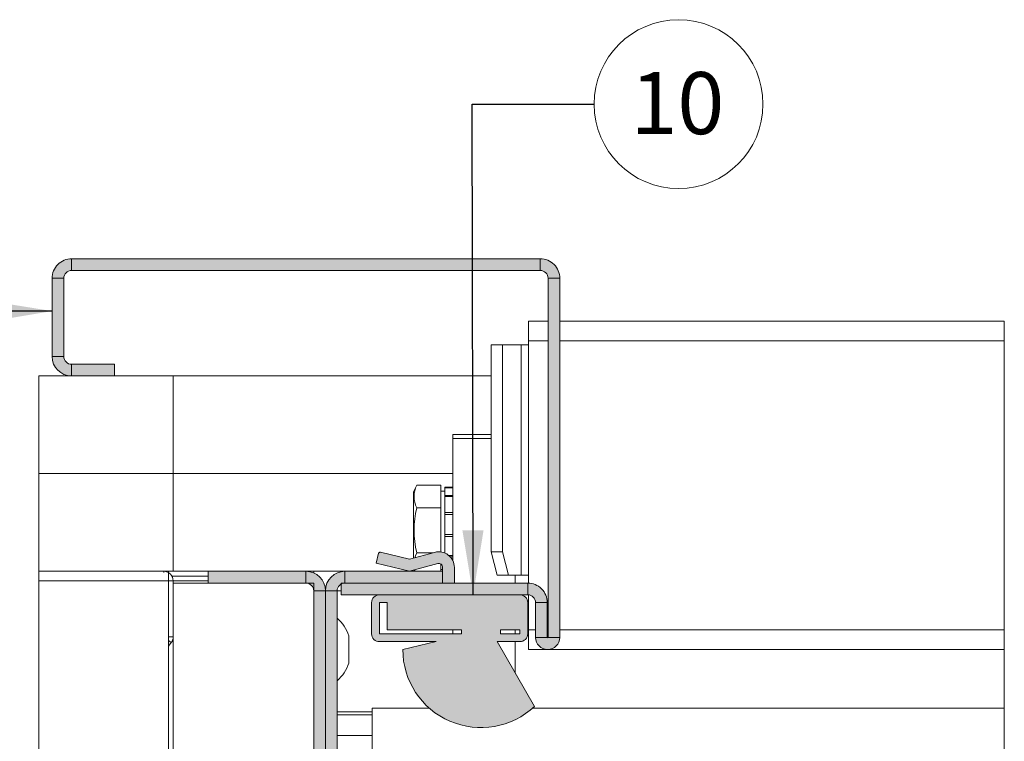
# Paper-space layout 'Sheet2' of a CAD drawing. Units: millimetres. Extents: x 0 to 420, y 0 to 297.
# Drawn here: x 227 to 278, y 106 to 143 of the extents above; entities that cross this region are included whole.
import ezdxf

# ---------------------------------------------------------------- set-up
doc = ezdxf.new("R2010")
doc.units = ezdxf.units.MM
doc.styles.add('SLDTEXTSTYLE0', font='TXT', dxfattribs={"width": 0.7})
doc.dimstyles.new('SLDDIMSTYLE6', dxfattribs={"dimtxt": 0.18, "dimasz": 3.302, "dimexe": 0, "dimexo": 0.0625, "dimgap": 0, "dimtad": 0, "dimtih": 1, "dimtoh": 1, "dimdec": 0, "dimrnd": 1e-09, "dimzin": 0, "dimdsep": 46, "dimtxsty": 'Standard', "dimsah": 1, "dimcen": 0.09, "dimadec": 0, "dimazin": 0, "dimtfac": 3.302, "dimtdec": 0, "dimtofl": 0, "dimtmove": 0, "dimatfit": 3, "dimfxl": 1, "dimfrac": 2, "dimtolj": 1, "dimtzin": 0, "dimarcsym": 0})

# ---------------------------------------------------------------- blocks, each defined once
blk = doc.blocks.new('SW_NOTE_24')
at = {"color": 0, "linetype": 'Continuous', "lineweight": 0}
blk.add_circle((4.323, 0), 4.323, dxfattribs=at)
at = {"color": 0, "linetype": 'Continuous', "lineweight": 0, "insert": (4.261, 1.641), "char_height": 3.175, "attachment_point": 2, "style": 'SLDTEXTSTYLE0'}
blk.add_mtext('10', dxfattribs=at)

psp = doc.layouts.new('Sheet2')

# ---------------------------------------------------------------- hatches: boundary and pattern name
at = {"linetype": 'Continuous'}
for points in [[(228.8154, 129.5822), (228.8132, 129.5439), (228.8125, 129.5056), (229.4125, 129.5056), (229.4128, 129.521), (229.4137, 129.5363), (229.4152, 129.5515), (229.4172, 129.5667), (229.4198, 129.5818), (229.423, 129.5968), (229.4268, 129.6116), (229.4312, 129.6263), (229.4361, 129.6408), (229.4415, 129.6552), (229.4475, 129.6693), (229.454, 129.6831), (229.4611, 129.6967), (229.4687, 129.71), (229.4768, 129.7231), (229.4853, 129.7358), (229.4944, 129.7481), (229.5039, 129.7601), (229.5139, 129.7718), (229.5243, 129.783), (229.5351, 129.7938), (229.5464, 129.8043), (229.558, 129.8142), (229.57, 129.8238), (229.5824, 129.8328), (229.5951, 129.8414), (229.6081, 129.8495), (229.6214, 129.857), (229.635, 129.8641), (229.6489, 129.8706), (229.663, 129.8766), (229.6773, 129.8821), (229.6918, 129.887), (229.7065, 129.8913), (229.7214, 129.8951), (229.7364, 129.8983), (229.7515, 129.9009), (229.7666, 129.903), (229.7819, 129.9045), (229.7972, 129.9053), (229.8125, 129.9056), (229.8125, 130.5056), (229.7742, 130.5049), (229.736, 130.5027), (229.6978, 130.499), (229.6599, 130.4939), (229.6221, 130.4873), (229.5847, 130.4793), (229.5475, 130.4699), (229.5108, 130.459), (229.4745, 130.4468), (229.4387, 130.4331), (229.4034, 130.4181), (229.3688, 130.4018), (229.3348, 130.3841), (229.3015, 130.3652), (229.2689, 130.345), (229.2372, 130.3236), (229.2063, 130.3009), (229.1763, 130.2771), (229.1472, 130.2522), (229.1191, 130.2262), (229.092, 130.1991), (229.066, 130.171), (229.041, 130.1419), (229.0172, 130.1119), (228.9946, 130.081), (228.9731, 130.0492), (228.9529, 130.0167), (228.934, 129.9834), (228.9163, 129.9494), (228.9, 129.9147), (228.885, 129.8795), (228.8714, 129.8437), (228.8591, 129.8074), (228.8483, 129.7706), (228.8388, 129.7335), (228.8308, 129.696), (228.8242, 129.6583), (228.8191, 129.6203)], [(253.8125, 129.9056), (253.8125, 130.5056), (229.8125, 130.5056), (229.8125, 129.9056)], [(253.8891, 130.5027), (253.8508, 130.5049), (253.8125, 130.5056), (253.8125, 129.9056), (253.8278, 129.9053), (253.8431, 129.9045), (253.8584, 129.903), (253.8736, 129.9009), (253.8887, 129.8983), (253.9037, 129.8951), (253.9185, 129.8913), (253.9332, 129.887), (253.9477, 129.8821), (253.962, 129.8766), (253.9761, 129.8706), (253.99, 129.8641), (254.0036, 129.857), (254.0169, 129.8495), (254.0299, 129.8414), (254.0426, 129.8328), (254.055, 129.8238), (254.067, 129.8142), (254.0786, 129.8043), (254.0899, 129.7938), (254.1007, 129.783), (254.1111, 129.7718), (254.1211, 129.7601), (254.1306, 129.7481), (254.1397, 129.7358), (254.1483, 129.7231), (254.1563, 129.71), (254.1639, 129.6967), (254.171, 129.6831), (254.1775, 129.6693), (254.1835, 129.6552), (254.189, 129.6408), (254.1939, 129.6263), (254.1982, 129.6116), (254.202, 129.5968), (254.2052, 129.5818), (254.2078, 129.5667), (254.2099, 129.5515), (254.2113, 129.5363), (254.2122, 129.521), (254.2125, 129.5056), (254.8125, 129.5056), (254.8118, 129.5439), (254.8096, 129.5822), (254.8059, 129.6203), (254.8008, 129.6583), (254.7942, 129.696), (254.7862, 129.7335), (254.7768, 129.7706), (254.7659, 129.8074), (254.7537, 129.8437), (254.74, 129.8795), (254.725, 129.9147), (254.7087, 129.9494), (254.691, 129.9834), (254.6721, 130.0167), (254.6519, 130.0492), (254.6304, 130.081), (254.6078, 130.1119), (254.584, 130.1419), (254.5591, 130.171), (254.533, 130.1991), (254.5059, 130.2262), (254.4778, 130.2522), (254.4488, 130.2771), (254.4187, 130.3009), (254.3878, 130.3236), (254.3561, 130.345), (254.3235, 130.3652), (254.2902, 130.3841), (254.2562, 130.4018), (254.2216, 130.4181), (254.1863, 130.4331), (254.1505, 130.4468), (254.1142, 130.459), (254.0775, 130.4699), (254.0404, 130.4793), (254.0029, 130.4873), (253.9652, 130.4939), (253.9272, 130.499)], [(229.4125, 129.5056), (228.8125, 129.5056), (228.8125, 125.5056), (229.4125, 125.5056)], [(254.2125, 111.1256), (254.8125, 111.1256), (254.8125, 129.5056), (254.2125, 129.5056)], [(229.736, 124.5086), (229.7742, 124.5064), (229.8125, 124.5056), (229.8125, 125.1056), (229.7972, 125.1059), (229.7819, 125.1068), (229.7666, 125.1083), (229.7515, 125.1103), (229.7364, 125.113), (229.7214, 125.1162), (229.7065, 125.1199), (229.6918, 125.1243), (229.6773, 125.1292), (229.663, 125.1346), (229.6489, 125.1406), (229.635, 125.1472), (229.6214, 125.1542), (229.6081, 125.1618), (229.5951, 125.1699), (229.5824, 125.1785), (229.57, 125.1875), (229.558, 125.197), (229.5464, 125.207), (229.5351, 125.2174), (229.5243, 125.2283), (229.5139, 125.2395), (229.5039, 125.2511), (229.4944, 125.2631), (229.4853, 125.2755), (229.4768, 125.2882), (229.4687, 125.3012), (229.4611, 125.3145), (229.454, 125.3281), (229.4475, 125.342), (229.4415, 125.3561), (229.4361, 125.3704), (229.4312, 125.3849), (229.4268, 125.3996), (229.423, 125.4145), (229.4198, 125.4295), (229.4172, 125.4446), (229.4152, 125.4598), (229.4137, 125.475), (229.4128, 125.4903), (229.4125, 125.5056), (228.8125, 125.5056), (228.8132, 125.4673), (228.8154, 125.4291), (228.8191, 125.391), (228.8242, 125.353), (228.8308, 125.3152), (228.8388, 125.2778), (228.8483, 125.2407), (228.8591, 125.2039), (228.8714, 125.1676), (228.885, 125.1318), (228.9, 125.0966), (228.9163, 125.0619), (228.934, 125.0279), (228.9529, 124.9946), (228.9731, 124.9621), (228.9946, 124.9303), (229.0172, 124.8994), (229.041, 124.8694), (229.066, 124.8403), (229.092, 124.8122), (229.1191, 124.7851), (229.1472, 124.7591), (229.1763, 124.7341), (229.2063, 124.7103), (229.2372, 124.6877), (229.2689, 124.6663), (229.3015, 124.6461), (229.3348, 124.6271), (229.3688, 124.6095), (229.4034, 124.5931), (229.4387, 124.5781), (229.4745, 124.5645), (229.5108, 124.5522), (229.5475, 124.5414), (229.5847, 124.5319), (229.6221, 124.5239), (229.6599, 124.5174), (229.6978, 124.5122)], [(229.8125, 124.5056), (232.0125, 124.5056), (232.0125, 125.1056), (229.8125, 125.1056)], [(245.4125, 114.9186), (247.1125, 114.5056), (248.5601, 114.8987), (248.568, 114.9006), (248.576, 114.9023), (248.5841, 114.9036), (248.5922, 114.9046), (248.6003, 114.9053), (248.6085, 114.9056), (248.6166, 114.9056), (248.6248, 114.9053), (248.6329, 114.9046), (248.641, 114.9036), (248.649, 114.9023), (248.657, 114.9006), (248.6649, 114.8986), (248.6728, 114.8963), (248.6805, 114.8937), (248.6881, 114.8908), (248.6956, 114.8876), (248.703, 114.884), (248.7102, 114.8802), (248.7172, 114.8761), (248.7241, 114.8716), (248.7307, 114.867), (248.7372, 114.862), (248.7435, 114.8568), (248.7495, 114.8513), (248.7554, 114.8456), (248.761, 114.8397), (248.7663, 114.8335), (248.7714, 114.8271), (248.7762, 114.8205), (248.7808, 114.8138), (248.785, 114.8068), (248.789, 114.7997), (248.7927, 114.7924), (248.7961, 114.785), (248.7992, 114.7774), (248.802, 114.7698), (248.8044, 114.762), (248.8066, 114.7541), (248.8084, 114.7462), (248.8099, 114.7381), (248.811, 114.7301), (248.8118, 114.7219), (248.8123, 114.7138), (248.8125, 114.7056), (248.8125, 113.9056), (249.4125, 113.9056), (249.4125, 114.7056), (249.4118, 114.7383), (249.4099, 114.7708), (249.4065, 114.8033), (249.4019, 114.8356), (249.3959, 114.8677), (249.3887, 114.8995), (249.3801, 114.931), (249.3703, 114.9621), (249.3592, 114.9928), (249.3469, 115.023), (249.3333, 115.0527), (249.3185, 115.0818), (249.3026, 115.1103), (249.2855, 115.1381), (249.2673, 115.1652), (249.248, 115.1915), (249.2277, 115.2171), (249.2063, 115.2417), (249.184, 115.2655), (249.1607, 115.2883), (249.1364, 115.3102), (249.1113, 115.3311), (249.0854, 115.3509), (249.0587, 115.3697), (249.0312, 115.3873), (249.0031, 115.4038), (248.9743, 115.4192), (248.9449, 115.4333), (248.9149, 115.4463), (248.8845, 115.458), (248.8536, 115.4685), (248.8222, 115.4777), (248.7906, 115.4856), (248.7586, 115.4922), (248.7264, 115.4975), (248.694, 115.5015), (248.6615, 115.5041), (248.6289, 115.5055), (248.5963, 115.5055), (248.5637, 115.5041), (248.5311, 115.5015), (248.4987, 115.4975), (248.4665, 115.4922), (248.4346, 115.4856), (248.4029, 115.4777), (247.1125, 115.1274), (245.6329, 115.4868), (245.6299, 115.4874), (245.6268, 115.488), (245.6238, 115.4884), (245.6208, 115.4887), (245.6177, 115.4889), (245.6146, 115.489), (245.6116, 115.489), (245.6085, 115.4888), (245.6055, 115.4886), (245.6024, 115.4882), (245.5994, 115.4877), (245.5964, 115.4871), (245.5934, 115.4863), (245.5905, 115.4855), (245.5876, 115.4845), (245.5847, 115.4835), (245.5819, 115.4823), (245.5791, 115.481), (245.5763, 115.4796), (245.5737, 115.4781), (245.5711, 115.4765), (245.5685, 115.4748), (245.566, 115.473), (245.5636, 115.4712), (245.5612, 115.4692), (245.559, 115.4671), (245.5568, 115.465), (245.5547, 115.4627), (245.5527, 115.4604), (245.5508, 115.458), (245.5489, 115.4556), (245.5472, 115.4531), (245.5456, 115.4505), (245.544, 115.4478), (245.5426, 115.4451), (245.5412, 115.4424), (245.54, 115.4395), (245.5389, 115.4367), (245.5379, 115.4338), (245.537, 115.4309), (245.5362, 115.4279)], [(241.8125, 114.5056), (236.8125, 114.5056), (236.8125, 113.9056), (241.8125, 113.9056)], [(241.8891, 114.5027), (241.8508, 114.5049), (241.8125, 114.5056), (241.8125, 113.9056), (241.8278, 113.9053), (241.8431, 113.9045), (241.8584, 113.903), (241.8736, 113.9009), (241.8887, 113.8983), (241.9037, 113.8951), (241.9185, 113.8913), (241.9332, 113.887), (241.9477, 113.8821), (241.962, 113.8766), (241.9761, 113.8706), (241.99, 113.8641), (242.0036, 113.857), (242.0169, 113.8495), (242.0299, 113.8414), (242.0426, 113.8328), (242.055, 113.8238), (242.067, 113.8142), (242.0786, 113.8043), (242.0899, 113.7938), (242.1007, 113.783), (242.1111, 113.7718), (242.1211, 113.7601), (242.1306, 113.7481), (242.1397, 113.7358), (242.1483, 113.7231), (242.1563, 113.71), (242.1639, 113.6967), (242.171, 113.6831), (242.1775, 113.6693), (242.1835, 113.6552), (242.189, 113.6408), (242.1939, 113.6263), (242.1982, 113.6116), (242.202, 113.5968), (242.2052, 113.5818), (242.2078, 113.5667), (242.2099, 113.5515), (242.2113, 113.5363), (242.2122, 113.521), (242.2125, 113.5056), (242.8125, 113.5056), (242.8118, 113.5439), (242.8096, 113.5822), (242.8059, 113.6203), (242.8008, 113.6583), (242.7942, 113.696), (242.7862, 113.7335), (242.7768, 113.7706), (242.7659, 113.8074), (242.7537, 113.8437), (242.74, 113.8795), (242.725, 113.9147), (242.7087, 113.9494), (242.691, 113.9834), (242.6721, 114.0167), (242.6519, 114.0492), (242.6304, 114.081), (242.6078, 114.1119), (242.584, 114.1419), (242.5591, 114.171), (242.533, 114.1991), (242.5059, 114.2262), (242.4778, 114.2522), (242.4488, 114.2771), (242.4187, 114.3009), (242.3878, 114.3236), (242.3561, 114.345), (242.3235, 114.3652), (242.2902, 114.3841), (242.2562, 114.4018), (242.2216, 114.4181), (242.1863, 114.4331), (242.1505, 114.4468), (242.1142, 114.459), (242.0775, 114.4699), (242.0404, 114.4793), (242.0029, 114.4873), (241.9652, 114.4939), (241.9272, 114.499)], [(242.8132, 113.5439), (242.8125, 113.5056), (243.4125, 113.5056), (243.4128, 113.521), (243.4137, 113.5363), (243.4152, 113.5515), (243.4172, 113.5667), (243.4198, 113.5818), (243.423, 113.5968), (243.4268, 113.6116), (243.4312, 113.6263), (243.4361, 113.6408), (243.4415, 113.6552), (243.4475, 113.6693), (243.454, 113.6831), (243.4611, 113.6967), (243.4687, 113.71), (243.4768, 113.7231), (243.4853, 113.7358), (243.4944, 113.7481), (243.5039, 113.7601), (243.5139, 113.7718), (243.5243, 113.783), (243.5351, 113.7938), (243.5464, 113.8043), (243.558, 113.8142), (243.57, 113.8238), (243.5824, 113.8328), (243.5951, 113.8414), (243.6081, 113.8495), (243.6214, 113.857), (243.635, 113.8641), (243.6489, 113.8706), (243.663, 113.8766), (243.6773, 113.8821), (243.6918, 113.887), (243.7065, 113.8913), (243.7214, 113.8951), (243.7364, 113.8983), (243.7515, 113.9009), (243.7666, 113.903), (243.7819, 113.9045), (243.7972, 113.9053), (243.8125, 113.9056), (243.8125, 114.5056), (243.7742, 114.5049), (243.736, 114.5027), (243.6978, 114.499), (243.6599, 114.4939), (243.6221, 114.4873), (243.5847, 114.4793), (243.5475, 114.4699), (243.5108, 114.459), (243.4745, 114.4468), (243.4387, 114.4331), (243.4034, 114.4181), (243.3688, 114.4018), (243.3348, 114.3841), (243.3015, 114.3652), (243.2689, 114.345), (243.2372, 114.3236), (243.2063, 114.3009), (243.1763, 114.2771), (243.1472, 114.2522), (243.1191, 114.2262), (243.092, 114.1991), (243.066, 114.171), (243.041, 114.1419), (243.0172, 114.1119), (242.9946, 114.081), (242.9731, 114.0492), (242.9529, 114.0167), (242.934, 113.9834), (242.9163, 113.9494), (242.9, 113.9147), (242.885, 113.8795), (242.8714, 113.8437), (242.8591, 113.8074), (242.8483, 113.7706), (242.8388, 113.7335), (242.8308, 113.696), (242.8242, 113.6583), (242.8191, 113.6203), (242.8154, 113.5822)], [(248.8125, 113.9056), (248.8125, 114.5056), (243.8125, 114.5056), (243.8125, 113.9056)], [(242.2125, 85.5056), (242.8125, 85.5056), (242.8125, 113.5056), (242.2125, 113.5056)], [(243.4125, 113.5056), (242.8125, 113.5056), (242.8125, 85.5056), (243.4125, 85.5056)], [(253.1725, 113.9056), (243.6125, 113.9056), (243.6125, 113.3056), (253.1725, 113.3056)], [(253.2108, 113.9049), (253.1725, 113.9056), (253.1725, 113.3056), (253.1878, 113.3053), (253.2031, 113.3045), (253.2184, 113.303), (253.2336, 113.3009), (253.2487, 113.2983), (253.2637, 113.2951), (253.2785, 113.2913), (253.2932, 113.287), (253.3077, 113.2821), (253.322, 113.2766), (253.3361, 113.2706), (253.35, 113.2641), (253.3636, 113.257), (253.3769, 113.2495), (253.3899, 113.2414), (253.4026, 113.2328), (253.415, 113.2238), (253.427, 113.2142), (253.4386, 113.2043), (253.4499, 113.1938), (253.4607, 113.183), (253.4711, 113.1718), (253.4811, 113.1601), (253.4906, 113.1481), (253.4997, 113.1358), (253.5083, 113.1231), (253.5163, 113.11), (253.5239, 113.0967), (253.531, 113.0831), (253.5375, 113.0693), (253.5435, 113.0552), (253.549, 113.0408), (253.5539, 113.0263), (253.5582, 113.0116), (253.562, 112.9968), (253.5652, 112.9818), (253.5678, 112.9667), (253.5699, 112.9515), (253.5713, 112.9363), (253.5722, 112.921), (253.5725, 112.9056), (254.1725, 112.9056), (254.1718, 112.9439), (254.1696, 112.9822), (254.1659, 113.0203), (254.1608, 113.0583), (254.1542, 113.096), (254.1462, 113.1335), (254.1368, 113.1706), (254.1259, 113.2074), (254.1137, 113.2437), (254.1, 113.2795), (254.085, 113.3147), (254.0687, 113.3494), (254.051, 113.3834), (254.0321, 113.4167), (254.0119, 113.4492), (253.9904, 113.481), (253.9678, 113.5119), (253.944, 113.5419), (253.9191, 113.571), (253.893, 113.5991), (253.8659, 113.6262), (253.8378, 113.6522), (253.8088, 113.6771), (253.7787, 113.7009), (253.7478, 113.7236), (253.7161, 113.745), (253.6835, 113.7652), (253.6502, 113.7841), (253.6162, 113.8018), (253.5816, 113.8181), (253.5463, 113.8331), (253.5105, 113.8468), (253.4742, 113.859), (253.4375, 113.8699), (253.4004, 113.8793), (253.3629, 113.8873), (253.3252, 113.8939), (253.2872, 113.899), (253.2491, 113.9027)], [(253.5725, 111.1256), (254.1725, 111.1256), (254.1725, 112.9056), (253.5725, 112.9056)], [(254.8097, 111.0667), (254.8118, 111.0961), (254.8125, 111.1256), (254.2125, 111.1256), (254.2125, 111.1247), (254.2124, 111.1237), (254.2123, 111.1228), (254.2122, 111.1219), (254.212, 111.1209), (254.2117, 111.12), (254.2114, 111.1191), (254.2111, 111.1182), (254.2107, 111.1173), (254.2103, 111.1165), (254.2098, 111.1156), (254.2093, 111.1148), (254.2088, 111.114), (254.2082, 111.1133), (254.2076, 111.1125), (254.207, 111.1118), (254.2063, 111.1112), (254.2056, 111.1105), (254.2049, 111.1099), (254.2041, 111.1093), (254.2033, 111.1088), (254.2025, 111.1083), (254.2017, 111.1079), (254.2008, 111.1074), (254.1999, 111.1071), (254.1991, 111.1067), (254.1981, 111.1064), (254.1972, 111.1062), (254.1963, 111.106), (254.1954, 111.1058), (254.1944, 111.1057), (254.1935, 111.1057), (254.1925, 111.1056), (254.1916, 111.1057), (254.1906, 111.1057), (254.1897, 111.1058), (254.1887, 111.106), (254.1878, 111.1062), (254.1869, 111.1064), (254.186, 111.1067), (254.1851, 111.1071), (254.1842, 111.1074), (254.1834, 111.1079), (254.1825, 111.1083), (254.1817, 111.1088), (254.1809, 111.1093), (254.1802, 111.1099), (254.1794, 111.1105), (254.1787, 111.1112), (254.178, 111.1118), (254.1774, 111.1125), (254.1768, 111.1133), (254.1762, 111.114), (254.1757, 111.1148), (254.1752, 111.1156), (254.1747, 111.1165), (254.1743, 111.1173), (254.1739, 111.1182), (254.1736, 111.1191), (254.1733, 111.12), (254.1731, 111.1209), (254.1729, 111.1219), (254.1727, 111.1228), (254.1726, 111.1237), (254.1725, 111.1247), (254.1725, 111.1256), (253.5725, 111.1256), (253.5732, 111.0961), (253.5753, 111.0667), (253.5788, 111.0374), (253.5837, 111.0083), (253.59, 110.9795), (253.5976, 110.951), (253.6066, 110.9229), (253.6169, 110.8952), (253.6285, 110.8681), (253.6414, 110.8415), (253.6556, 110.8156), (253.6709, 110.7904), (253.6875, 110.766), (253.7052, 110.7424), (253.724, 110.7196), (253.7438, 110.6978), (253.7647, 110.6769), (253.7865, 110.6571), (253.8093, 110.6383), (253.8329, 110.6206), (253.8573, 110.6041), (253.8825, 110.5887), (253.9084, 110.5746), (253.935, 110.5617), (253.9621, 110.55), (253.9897, 110.5397), (254.0178, 110.5308), (254.0463, 110.5231), (254.0752, 110.5168), (254.1043, 110.5119), (254.1336, 110.5084), (254.163, 110.5063), (254.1925, 110.5056), (254.222, 110.5063), (254.2515, 110.5084), (254.2808, 110.5119), (254.3099, 110.5168), (254.3387, 110.5231), (254.3672, 110.5308), (254.3953, 110.5397), (254.4229, 110.55), (254.4501, 110.5617), (254.4766, 110.5746), (254.5025, 110.5887), (254.5277, 110.6041), (254.5522, 110.6206), (254.5758, 110.6383), (254.5985, 110.6571), (254.6204, 110.6769), (254.6412, 110.6978), (254.6611, 110.7196), (254.6799, 110.7424), (254.6976, 110.766), (254.7141, 110.7904), (254.7295, 110.8156), (254.7436, 110.8415), (254.7565, 110.8681), (254.7681, 110.8952), (254.7784, 110.9229), (254.7874, 110.951), (254.795, 110.9795), (254.8013, 111.0083), (254.8062, 111.0374)]]:
    psp.add_hatch(color=7, dxfattribs=at).paths.add_polyline_path(points, flags=0)
h = psp.add_hatch(color=7, dxfattribs=at)
h.paths.add_polyline_path([(253.2442, 107.3607), (253.3824, 107.4744), (253.5154, 107.5941), (251.6035, 110.9056), (252.7725, 110.9056), (252.7878, 110.9059), (252.8031, 110.9068), (252.8184, 110.9083), (252.8336, 110.9103), (252.8487, 110.913), (252.8637, 110.9162), (252.8785, 110.9199), (252.8932, 110.9243), (252.9077, 110.9292), (252.922, 110.9346), (252.9361, 110.9406), (252.95, 110.9472), (252.9636, 110.9542), (252.9769, 110.9618), (252.9899, 110.9699), (253.0026, 110.9785), (253.015, 110.9875), (253.027, 110.997), (253.0386, 111.007), (253.0499, 111.0174), (253.0607, 111.0283), (253.0711, 111.0395), (253.0811, 111.0511), (253.0906, 111.0631), (253.0997, 111.0755), (253.1083, 111.0882), (253.1163, 111.1012), (253.1239, 111.1145), (253.131, 111.1281), (253.1375, 111.142), (253.1435, 111.1561), (253.149, 111.1704), (253.1539, 111.1849), (253.1582, 111.1996), (253.162, 111.2145), (253.1652, 111.2295), (253.1678, 111.2446), (253.1699, 111.2598), (253.1713, 111.275), (253.1722, 111.2903), (253.1725, 111.3056), (253.1725, 112.9056), (253.1722, 112.921), (253.1713, 112.9363), (253.1699, 112.9515), (253.1678, 112.9667), (253.1652, 112.9818), (253.162, 112.9968), (253.1582, 113.0116), (253.1539, 113.0263), (253.149, 113.0408), (253.1435, 113.0552), (253.1375, 113.0693), (253.131, 113.0831), (253.1239, 113.0967), (253.1163, 113.11), (253.1083, 113.1231), (253.0997, 113.1358), (253.0906, 113.1481), (253.0811, 113.1601), (253.0711, 113.1718), (253.0607, 113.183), (253.0499, 113.1938), (253.0386, 113.2043), (253.027, 113.2142), (253.015, 113.2238), (253.0026, 113.2328), (252.9899, 113.2414), (252.9769, 113.2495), (252.9636, 113.257), (252.95, 113.2641), (252.9361, 113.2706), (252.922, 113.2766), (252.9077, 113.2821), (252.8932, 113.287), (252.8785, 113.2913), (252.8637, 113.2951), (252.8487, 113.2983), (252.8336, 113.3009), (252.8184, 113.303), (252.8031, 113.3045), (252.7878, 113.3053), (252.7725, 113.3056), (245.5725, 113.3056), (245.5572, 113.3053), (245.5419, 113.3045), (245.5266, 113.303), (245.5115, 113.3009), (245.4964, 113.2983), (245.4814, 113.2951), (245.4665, 113.2913), (245.4518, 113.287), (245.4373, 113.2821), (245.423, 113.2766), (245.4089, 113.2706), (245.395, 113.2641), (245.3814, 113.257), (245.3681, 113.2495), (245.3551, 113.2414), (245.3424, 113.2328), (245.33, 113.2238), (245.318, 113.2142), (245.3064, 113.2043), (245.2951, 113.1938), (245.2843, 113.183), (245.2739, 113.1718), (245.2639, 113.1601), (245.2544, 113.1481), (245.2453, 113.1358), (245.2368, 113.1231), (245.2287, 113.11), (245.2211, 113.0967), (245.214, 113.0831), (245.2075, 113.0693), (245.2015, 113.0552), (245.1961, 113.0408), (245.1912, 113.0263), (245.1868, 113.0116), (245.183, 112.9968), (245.1798, 112.9818), (245.1772, 112.9667), (245.1752, 112.9515), (245.1737, 112.9363), (245.1728, 112.921), (245.1725, 112.9056), (245.1725, 111.3056), (245.1728, 111.2903), (245.1737, 111.275), (245.1752, 111.2598), (245.1772, 111.2446), (245.1798, 111.2295), (245.183, 111.2145), (245.1868, 111.1996), (245.1912, 111.1849), (245.1961, 111.1704), (245.2015, 111.1561), (245.2075, 111.142), (245.214, 111.1281), (245.2211, 111.1145), (245.2287, 111.1012), (245.2368, 111.0882), (245.2453, 111.0755), (245.2544, 111.0631), (245.2639, 111.0511), (245.2739, 111.0395), (245.2843, 111.0283), (245.2951, 111.0174), (245.3064, 111.007), (245.318, 110.997), (245.33, 110.9875), (245.3424, 110.9785), (245.3551, 110.9699), (245.3681, 110.9618), (245.3814, 110.9542), (245.395, 110.9472), (245.4089, 110.9406), (245.423, 110.9346), (245.4373, 110.9292), (245.4518, 110.9243), (245.4665, 110.9199), (245.4814, 110.9162), (245.4964, 110.913), (245.5115, 110.9103), (245.5266, 110.9083), (245.5419, 110.9068), (245.5572, 110.9059), (245.5725, 110.9056), (248.4738, 110.9056), (246.7725, 110.505), (246.7765, 110.3262), (246.7886, 110.1476), (246.8086, 109.9698), (246.8365, 109.7931), (246.8723, 109.6178), (246.9159, 109.4443), (246.9672, 109.2729), (247.0262, 109.1039), (247.0926, 108.9378), (247.1664, 108.7748), (247.2474, 108.6153), (247.3355, 108.4595), (247.4304, 108.3078), (247.532, 108.1606), (247.6401, 108.018), (247.7545, 107.8804), (247.8749, 107.7481), (248.0012, 107.6213), (248.1329, 107.5002), (248.27, 107.3852), (248.412, 107.2764), (248.5588, 107.1741), (248.71, 107.0784), (248.8653, 106.9896), (249.0245, 106.9078), (249.1871, 106.8332), (249.3529, 106.766), (249.5216, 106.7063), (249.6928, 106.6541), (249.8661, 106.6097), (250.0412, 106.5731), (250.2178, 106.5443), (250.3955, 106.5234), (250.574, 106.5106), (250.7528, 106.5057), (250.9317, 106.5088), (251.1103, 106.5199), (251.2882, 106.539), (251.4651, 106.5661), (251.6406, 106.601), (251.8143, 106.6437), (251.986, 106.6941), (252.1552, 106.7522), (252.3217, 106.8178), (252.4851, 106.8908), (252.645, 106.971), (252.8012, 107.0583), (252.9533, 107.1524), (253.1011, 107.2533)], flags=0)
h.paths.add_polyline_path([(249.7725, 111.5056), (245.9725, 111.5056), (245.9725, 112.9056), (245.5725, 112.9056), (245.5725, 111.3056), (249.7725, 111.3056)], flags=0)
h.paths.add_polyline_path([(252.7725, 111.5056), (251.7725, 111.5056), (251.7725, 111.3056), (252.7725, 111.3056)], flags=0)

# ---------------------------------------------------------------- linework, layer by layer
at = {"color": 7, "linetype": 'Continuous', "lineweight": 18}
for p, q in [((229.8125, 129.9056), (229.8125, 130.5056)), ((229.8125, 130.5056), (253.8125, 130.5056)), ((253.8125, 129.9056), (253.8125, 130.5056)), ((229.8125, 129.9056), (253.8125, 129.9056)), ((228.8125, 125.5056), (228.8125, 129.5056)), ((229.4125, 129.5056), (228.8125, 129.5056)), ((229.4125, 125.5056), (229.4125, 129.5056)), ((254.2125, 111.1256), (254.2125, 129.5056)), ((254.2125, 129.5056), (254.8125, 129.5056)), ((254.8125, 111.1256), (254.8125, 129.5056)), ((253.2125, 126.3056), (253.2125, 127.3056)), ((254.2125, 127.3056), (253.2125, 127.3056)), ((277.5759, 127.3056), (254.8125, 127.3056)), ((277.5759, 71.7056), (277.5759, 127.3056)), ((251.2908, 115.5056), (251.2908, 126.1056)), ((251.2908, 126.1056), (251.8703, 126.1056)), ((251.8703, 115.5056), (251.8703, 126.1056)), ((251.8703, 126.1056), (252.8261, 126.1056)), ((252.8261, 126.1056), (252.8261, 114.3056)), ((253.2125, 126.1056), (252.8261, 126.1056)), ((253.2125, 126.1056), (253.2125, 126.3056)), ((253.2125, 114.3056), (253.2125, 126.1056)), ((229.4125, 125.5056), (228.8125, 125.5056)), ((232.0125, 125.1056), (229.8125, 125.1056)), ((232.0125, 124.5057), (232.0125, 125.1056)), ((228.1267, 124.5057), (228.1267, 74.5056)), ((228.1267, 124.5057), (235.0125, 124.5057)), ((235.0125, 124.5057), (235.0125, 119.5056)), ((251.2908, 124.5057), (235.0125, 124.5057)), ((249.3289, 121.5056), (251.2908, 121.5056)), ((249.3289, 121.3056), (249.3289, 121.5056)), ((249.3289, 121.3056), (249.3289, 115.0618)), ((235.0125, 119.5056), (228.1267, 119.5056)), ((235.0125, 119.5056), (249.3289, 119.5056)), ((235.0125, 114.5056), (235.0125, 119.5056)), ((247.4892, 118.915), (247.3289, 118.5713)), ((247.3289, 118.5713), (247.3289, 115.1861)), ((248.7289, 118.915), (247.4892, 118.915)), ((248.7289, 118.915), (248.7289, 118.3377)), ((248.9289, 118.6056), (248.7289, 118.6056)), ((249.3289, 118.8056), (248.9289, 118.8056)), ((248.9289, 118.8056), (248.9289, 118.7947)), ((248.9289, 118.7947), (249.3289, 118.7947)), ((248.9289, 118.7824), (248.9289, 118.7947)), ((248.9289, 118.7824), (249.3289, 118.7824)), ((248.9289, 118.7824), (248.9289, 118.3919)), ((248.7289, 118.3377), (248.7289, 117.7603)), ((248.9289, 118.3919), (249.3289, 118.3919)), ((248.9289, 118.3312), (248.9289, 118.3919)), ((248.9289, 118.3312), (249.3289, 118.3312)), ((248.9289, 118.3312), (248.9289, 117.5105)), ((248.7289, 117.7603), (247.4892, 117.7603)), ((248.7289, 117.7603), (248.7289, 116.6056)), ((248.9289, 117.5105), (249.3289, 117.5105)), ((248.9289, 117.438), (248.9289, 117.5105)), ((248.9289, 117.4176), (249.3289, 117.4176)), ((248.9289, 117.4176), (248.9289, 116.3866)), ((248.7289, 116.6056), (248.7289, 115.4971)), ((248.9289, 116.3987), (248.9289, 116.2865)), ((248.9289, 116.3866), (249.3289, 116.3866)), ((248.9289, 116.2865), (248.9289, 116.3239)), ((248.9289, 116.2865), (249.3289, 116.2865)), ((248.9289, 116.2865), (248.9289, 115.4404)), ((247.1125, 115.1274), (245.6329, 115.4868)), ((248.4029, 115.4777), (247.1125, 115.1274)), ((251.6013, 114.3056), (251.2908, 115.5056)), ((251.2908, 115.5056), (251.8703, 115.5056)), ((252.1809, 114.3056), (251.8703, 115.5056)), ((245.5362, 115.4279), (245.4125, 114.9186)), ((248.3044, 115.4509), (247.4892, 115.4509)), ((249.1232, 115.3214), (249.3289, 115.3214)), ((249.2071, 115.2409), (249.3289, 115.2409)), ((235.0125, 114.5056), (228.1267, 114.5056)), ((234.7725, 114.0256), (234.7725, 114.5056)), ((235.0125, 114.5056), (236.8125, 114.5056)), ((236.8125, 114.5056), (241.8125, 114.5056)), ((236.8125, 114.5056), (236.8125, 113.9056)), ((241.8125, 114.5056), (242.2125, 114.5056)), ((241.8125, 113.9056), (241.8125, 114.5056)), ((243.8125, 114.5056), (242.2125, 114.5056)), ((242.2125, 114.4222), (242.2125, 114.5056)), ((243.8125, 114.5056), (248.8125, 114.5056)), ((243.8125, 113.9056), (243.8125, 114.5056)), ((245.4125, 114.9186), (247.1125, 114.5056)), ((247.1125, 114.5056), (248.5601, 114.8986)), ((247.3602, 114.5729), (247.3915, 114.5056)), ((247.4102, 114.5056), (247.3861, 114.5799)), ((248.7289, 114.8683), (248.7289, 114.5056)), ((248.7289, 114.6056), (248.8125, 114.6056)), ((248.8125, 114.7056), (248.8125, 114.5056)), ((248.8125, 114.5056), (248.8125, 113.9056)), ((249.4125, 113.9056), (249.4125, 114.7056)), ((234.7725, 114.0256), (228.1267, 114.0256)), ((234.7725, 114.0256), (234.7725, 84.9856)), ((235.0125, 114.0256), (234.7725, 114.0256)), ((234.9482, 114.2656), (236.8125, 114.2656)), ((235.0125, 114.0256), (235.0125, 113.9056)), ((251.6013, 114.3056), (252.1809, 114.3056)), ((252.8261, 114.3056), (252.1809, 114.3056)), ((252.5289, 114.3056), (252.5289, 113.9056)), ((252.8261, 114.3056), (253.2125, 114.3056)), ((253.2125, 113.9048), (253.2125, 114.3056)), ((235.0125, 85.1056), (235.0125, 113.9056)), ((235.0125, 113.9056), (242.2125, 113.9056)), ((236.8125, 113.9056), (241.8125, 113.9056)), ((242.2125, 85.1056), (242.2125, 113.9056)), ((242.2125, 85.5056), (242.2125, 113.5056)), ((242.2125, 113.5056), (242.8125, 113.5056)), ((242.8125, 113.5056), (242.8125, 85.5056)), ((243.4125, 113.5056), (242.8125, 113.5056)), ((243.4125, 113.5056), (243.6125, 113.5056)), ((243.4125, 113.5056), (243.4125, 85.5056)), ((253.1725, 113.9056), (243.6125, 113.9056)), ((243.6125, 113.3056), (243.6125, 113.9056)), ((243.8125, 113.9056), (248.8125, 113.9056)), ((253.1725, 113.3056), (253.1725, 113.9056)), ((253.1725, 113.9056), (253.2125, 113.9056)), ((253.1725, 113.3056), (243.6125, 113.3056)), ((245.5725, 113.3056), (252.7725, 113.3056)), ((253.2125, 111.5056), (253.2125, 113.3036)), ((245.1725, 111.3056), (245.1725, 112.9056)), ((245.5725, 112.9056), (245.9725, 112.9056)), ((245.5725, 111.3056), (245.5725, 112.9056)), ((245.9725, 111.5056), (245.9725, 112.9056)), ((253.1725, 112.9056), (253.1725, 111.3056)), ((253.5725, 112.9056), (254.1725, 112.9056)), ((253.5725, 112.9056), (253.5725, 111.1256)), ((254.1725, 112.9056), (254.1725, 111.1256)), ((249.7725, 111.5056), (245.9725, 111.5056)), ((249.3289, 111.5056), (249.3289, 111.3056)), ((249.7725, 111.3056), (249.7725, 111.5056)), ((252.7725, 111.5056), (251.7725, 111.5056)), ((251.7725, 111.5056), (251.7725, 111.3056)), ((252.5289, 111.5056), (252.5289, 111.3056)), ((252.7725, 111.5056), (252.7725, 111.3056)), ((253.2125, 110.5056), (253.2125, 111.5056)), ((234.7725, 111.1473), (235.0125, 111.1473)), ((244.0125, 110.0537), (244.0125, 111.2056)), ((249.7725, 111.3056), (245.5725, 111.3056)), ((252.7725, 111.3056), (251.7725, 111.3056)), ((254.1725, 111.1256), (253.5725, 111.1256)), ((254.2125, 111.1256), (254.8125, 111.1256)), ((234.913, 110.8546), (234.7725, 110.672)), ((248.4738, 110.9056), (245.5725, 110.9056)), ((246.7725, 110.505), (248.4738, 110.9056)), ((252.7725, 110.9056), (251.6035, 110.9056)), ((251.6035, 110.9056), (253.5153, 107.5941)), ((252.5289, 110.9056), (252.5289, 109.3028)), ((253.2125, 110.5056), (277.5759, 110.5056)), ((244.0125, 109.8056), (244.0125, 110.0537)), ((245.2125, 107.5056), (248.1268, 107.5056)), ((245.2125, 107.5056), (245.2125, 91.5056)), ((253.4183, 107.5056), (277.5759, 107.5056)), ((243.4125, 107.3056), (245.2125, 107.3056)), ((245.2125, 106.1032), (243.4125, 106.1032))]:
    psp.add_line(p, q, dxfattribs=at)
at = {"color": 174, "linetype": 'Continuous', "lineweight": 18}
for p, q in [((254.2125, 126.3056), (253.2125, 126.3056)), ((277.5759, 126.3056), (254.8125, 126.3056)), ((229.8125, 125.1056), (229.8125, 124.5057)), ((251.2908, 121.3056), (249.3289, 121.3056)), ((234.5325, 114.4413), (234.5325, 114.5056)), ((235.0125, 114.0256), (236.8125, 114.0256)), ((253.2125, 111.5056), (253.5725, 111.5056)), ((254.1725, 111.5056), (254.2125, 111.5056)), ((254.8125, 111.5056), (277.5759, 111.5056)), ((234.913, 110.8546), (234.7725, 110.9627)), ((245.2125, 107.1564), (243.4125, 107.1564))]:
    psp.add_line(p, q, dxfattribs=at)
at = {"color": 7, "linetype": 'Continuous', "lineweight": 18, "flags": 128}
psp.add_lwpolyline([(247.3969, 115.2046), (247.4251, 115.2971), (247.4892, 115.4509)], dxfattribs=at)
at = {"color": 7, "linetype": 'Continuous', "lineweight": 18}
for centre, radius, start, end in [((229.8125, 129.5056), 1, 89.99967, 180.00033), ((253.8126, 129.5057), 1, 359.99734, 90.00266), ((229.8125, 129.5056), 0.4, 90.00152, 180.00019), ((253.8125, 129.5056), 0.4, 359.99981, 90.00189), ((229.8125, 125.5057), 1, 180.00084, 269.99916), ((229.8125, 125.5056), 0.4, 179.99861, 270.00139), ((248.5888, 118.3377), 1.242, 152.29905, 207.70095), ((252.167, 116.6056), 4.8182, 166.13386, 193.86614), ((245.614, 115.409), 0.08, 76.34362, 166.34381), ((248.6125, 114.7056), 0.8, 359.99998, 105.18885), ((234.5325, 114.0257), 0.48, 359.99589, 90.00268), ((241.8125, 113.5056), 1, 0.00084, 89.99916), ((243.8125, 113.5056), 1, 90.00084, 179.99916), ((248.6125, 114.7056), 0.2, 0.00027, 105.18681), ((241.8125, 113.5056), 0.4, 359.99861, 90.00139), ((243.8125, 113.5056), 0.4, 89.99861, 180.00139), ((253.1725, 112.9056), 1, 359.99967, 90.00033), ((245.5725, 112.9057), 0.4, 89.99569, 180.00602), ((252.7725, 112.9056), 0.4, 359.99981, 89.99848), ((253.1725, 112.9056), 0.4, 359.99981, 89.99848), ((242.1102, 110.5874), 2.0003, 18.00312, 49.37702), ((234.5326, 111.1472), 0.4799, 322.42799, 0.00482), ((245.5725, 111.3056), 0.4, 179.99398, 270.00431), ((252.7725, 111.3056), 0.4, 270.00152, 0.00019), ((254.1925, 111.1256), 0.62, 180, 0), ((254.1925, 111.1256), 0.02, 180, 360), ((250.7725, 110.5056), 4, 180.00841, 313.29144), ((242.1102, 110.4239), 2.0003, 310.62298, 341.99688)]:
    psp.add_arc(centre, radius, start, end, dxfattribs=at)

# ---------------------------------------------------------------- block references
at = {"color": 102, "linetype": 'Continuous', "lineweight": 0, "true_color": 0x00cc33}
psp.add_blockref('SW_NOTE_24', (256.572, 138.4212), dxfattribs=at)

# ---------------------------------------------------------------- leaders
psp.add_leader([(250.3728, 113.3056), (250.322, 138.4212), (256.572, 138.4212)], dimstyle='SLDDIMSTYLE6', dxfattribs=at)
at = {"color": 242, "linetype": 'Continuous', "lineweight": 0, "true_color": 0xdf2042}
psp.add_leader([(228.8125, 127.828), (216.5698, 127.792)], dimstyle='SLDDIMSTYLE6', dxfattribs=at)

doc.saveas('drawing.dxf')
